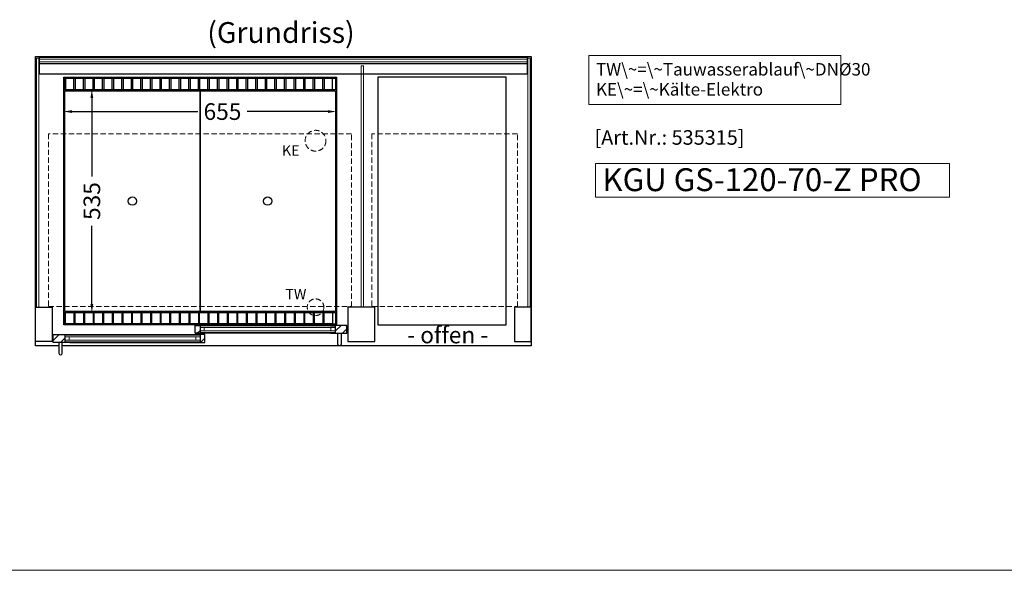
# Model space of a CAD drawing. Units: millimetres. Extents: x 0 to 35692, y 155 to 33414.
# Drawn here: x 29684 to 32049, y 4631 to 5954 of the extents above; entities that cross this region are included whole.
import ezdxf
from ezdxf.enums import TextEntityAlignment as Align

# ---------------------------------------------------------------- set-up
doc = ezdxf.new("R2010")
doc.units = ezdxf.units.MM
doc.header["$LTSCALE"] = 2
doc.header["$PDMODE"] = 34
doc.header["$PDSIZE"] = 5
doc.linetypes.add('AUSGEZOGEN', pattern=[0])
doc.linetypes.add('VERDECKT', pattern=[9.525, 6.35, -3.175])
for name, color, linetype, lineweight in [('A_BEMASSUNG', 1, 'Continuous', 13), ('A_GLAS', 4, 'Continuous', 20), ('A_HILFSLINIEN', 7, 'Continuous', 13), ('A_SCHRAFFUR', 6, 'Continuous', 5), ('A_TEXT', 7, 'Continuous', 20), ('A_VERDECKT', 5, 'VERDECKT', 13), ('A_VOLL', 3, 'Continuous', 30)]:
    doc.layers.add(name, color=color, linetype=linetype, lineweight=lineweight)
doc.styles.add('ARIAL', font='arial.ttf')
doc.styles.add('Arial_35', font='arial.ttf', dxfattribs={"height": 35})
doc.styles.add('Arial_55', font='arial.ttf', dxfattribs={"height": 55})
doc.dimstyles.new('STANDARD_Bemassung', dxfattribs={"dimtxt": 40, "dimasz": 20, "dimexe": 10, "dimexo": 10, "dimgap": 15, "dimtad": 0, "dimdec": 0, "dimdsep": 46, "dimtxsty": 'ARIAL', "dimcen": 0.09, "dimclrt": 7, "dimazin": 0, "dimtfac": 1, "dimtdec": 0, "dimtmove": 2, "dimatfit": 3, "dimfxl": 1, "dimtolj": 1, "dimtzin": 0, "dimarcsym": 0})

# ---------------------------------------------------------------- blocks, each defined once
blk = doc.blocks.new('*D2409')
at = {"layer": 'A_BEMASSUNG', "color": 0, "lineweight": -2, "transparency": 16777216}
for p, q in [((29809.3, 5733.2), (30111.3, 5733.2)), ((30424.3, 5733.2), (30230.2, 5733.2))]:
    blk.add_line(p, q, dxfattribs=at)
at = {"layer": 'A_BEMASSUNG', "color": 0, "transparency": 16777216}
for points in [[(29809.3, 5736.6), (29809.3, 5729.9), (29789.3, 5733.2)], [(30424.3, 5736.6), (30424.3, 5729.9), (30444.3, 5733.2)]]:
    blk.add_solid(points, dxfattribs=at)
at = {"layer": 'DEFPOINTS', "color": 0, "transparency": 16777216}
for p in [(29789.3, 5733.2), (30444.3, 5733.2), (30444.3, 5733.2)]:
    blk.add_point(p, dxfattribs=at)
at = {"layer": 'A_BEMASSUNG', "color": 7, "transparency": 16777216, "insert": (30170.7, 5733.2), "char_height": 40, "attachment_point": 5, "style": 'ARIAL'}
blk.add_mtext('\\A1;655', dxfattribs=at)
blk = doc.blocks.new('*D2410')
at = {"layer": 'A_BEMASSUNG', "color": 0, "lineweight": -2, "transparency": 16777216}
for p, q in [((29856.9, 5765.7), (29856.9, 5577.5)), ((29856.9, 5270.7), (29856.9, 5458.9))]:
    blk.add_line(p, q, dxfattribs=at)
at = {"layer": 'A_BEMASSUNG', "color": 0, "transparency": 16777216}
for points in [[(29853.6, 5765.7), (29860.3, 5765.7), (29856.9, 5785.7)], [(29853.6, 5270.7), (29860.3, 5270.7), (29856.9, 5250.7)]]:
    blk.add_solid(points, dxfattribs=at)
at = {"layer": 'DEFPOINTS', "color": 0, "transparency": 16777216}
for p in [(29856.9, 5785.7), (29856.9, 5785.7), (29856.9, 5250.7)]:
    blk.add_point(p, dxfattribs=at)
at = {"layer": 'A_BEMASSUNG', "color": 7, "transparency": 16777216, "insert": (29856.9, 5518.2), "char_height": 40, "attachment_point": 5, "rotation": 90, "style": 'ARIAL'}
blk.add_mtext('\\A1;535', dxfattribs=at)

msp = doc.modelspace()

# ---------------------------------------------------------------- hatches: boundary and pattern name
at = {"layer": 'A_SCHRAFFUR'}
h = msp.add_hatch(dxfattribs=at)
h.set_pattern_fill('ANSI31', color=256, scale=5)
h.set_pattern_definition([(45, (21317.226, -403.921), (-11.22532, 11.22532), [])])
h.paths.add_polyline_path([(30116.8, 5219.7), (30105.3, 5219.7), (30105.3, 5200.7), (30116.8, 5200.7)])
h = msp.add_hatch(dxfattribs=at)
h.set_pattern_fill('ANSI31', color=256, scale=5)
h.set_pattern_definition([(45, (20992.726, -403.921), (-11.22532, 11.22532), [])])
h.paths.add_polyline_path([(30441.3, 5219.7), (30441.3, 5200.7), (30469.8, 5200.7), (30469.8, 5219.7)])
h = msp.add_hatch(dxfattribs=at)
h.set_pattern_fill('ANSI31', color=256, scale=5)
h.set_pattern_definition([(45, (21348.508, -425.921), (-11.22532, 11.22532), [])])
h.paths.add_polyline_path([(29763.8, 5197.7), (29763.8, 5178.7), (29792.3, 5178.7), (29792.3, 5197.7)])
h = msp.add_hatch(dxfattribs=at)
h.set_pattern_fill('ANSI31', color=256, scale=5)
h.set_pattern_definition([(45, (21348.008, -425.921), (-11.22532, 11.22532), [])])
h.paths.add_polyline_path([(30116.8, 5178.7), (30128.3, 5178.7), (30128.3, 5197.7), (30116.8, 5197.7)])

# ---------------------------------------------------------------- linework, layer by layer
at = {"layer": 'A_GLAS'}
for p, q in [((30431.3, 5206.2), (30431.3, 5214.2)), ((30441.3, 5206.2), (30441.3, 5214.2)), ((29792.3, 5184.2), (29792.3, 5192.2)), ((29802.3, 5184.2), (29802.3, 5192.2))]:
    msp.add_line(p, q, dxfattribs=at)
for points in [[(29729.8, 5861.7), (29729.8, 5263.7), (29723.8, 5263.7), (29723.8, 5861.7)], [(29730.8, 5858.8), (29730.8, 5852.8), (30902.8, 5852.8), (30902.8, 5858.8)], [(30509.8, 5263.7), (30503.8, 5263.7), (30503.8, 5842.7), (30509.8, 5842.7)], [(30909.8, 5263.7), (30903.8, 5263.7), (30903.8, 5861.7), (30909.8, 5861.7)], [(30116.8, 5214.2), (30441.3, 5214.2), (30441.3, 5218.2), (30116.8, 5218.2)], [(30126.8, 5206.2), (30116.8, 5206.2), (30116.8, 5214.2), (30126.8, 5214.2)], [(30441.3, 5206.2), (30116.8, 5206.2), (30116.8, 5202.2), (30441.3, 5202.2)], [(30431.3, 5206.2), (30441.3, 5206.2), (30441.3, 5214.2), (30431.3, 5214.2)], [(30116.8, 5192.2), (29792.3, 5192.2), (29792.3, 5196.2), (30116.8, 5196.2)], [(29802.3, 5184.2), (29792.3, 5184.2), (29792.3, 5192.2), (29802.3, 5192.2)], [(29792.3, 5184.2), (30116.8, 5184.2), (30116.8, 5180.2), (29792.3, 5180.2)], [(30106.8, 5184.2), (30116.8, 5184.2), (30116.8, 5192.2), (30106.8, 5192.2)]]:
    msp.add_lwpolyline(points, close=True, dxfattribs=at)
at = {"layer": 'A_HILFSLINIEN'}
msp.add_lwpolyline([(31066.8, 5527.4), (31917.1, 5527.4), (31917.1, 5608.5), (31066.8, 5608.5)], close=True, dxfattribs=at)
at = {"layer": 'A_HILFSLINIEN', "color": 8, "ltscale": 2}
msp.add_lwpolyline([(20451.7, 4631.4), (35692.4, 4631.4)], dxfattribs=at)
at = {"layer": 'A_TEXT', "linetype": 'AUSGEZOGEN', "lineweight": 15}
msp.add_lwpolyline([(31656.3, 5867.5), (31050.6, 5867.5), (31050.6, 5749.9), (31656.3, 5749.9)], close=True, dxfattribs=at)
at = {"layer": 'A_VERDECKT', "color": 144}
for points in [[(30480.8, 5679.7), (29752.8, 5679.7), (29752.8, 5264.7), (30480.8, 5264.7)], [(30879.3, 5264.7), (30879.3, 5679.7), (30529.3, 5679.7), (30529.3, 5264.7)]]:
    msp.add_lwpolyline(points, close=True, dxfattribs=at)
at = {"layer": 'A_VERDECKT'}
for centre, radius in [((30394.3, 5663.2), 25), ((30394.3, 5263.2), 20)]:
    msp.add_circle(centre, radius, dxfattribs=at)
at = {"layer": 'A_VOLL', "color": 253}
msp.add_line((30902.8, 5847.8), (29730.8, 5847.8), dxfattribs=at)
at = {"layer": 'A_VOLL'}
msp.add_line((29789.3, 5225.7), (29789.3, 5250.7), dxfattribs=at)
at = {"layer": 'A_VOLL', "color": 95}
for p, q in [((30429.8, 5219.7), (30128.3, 5219.7)), ((29803.8, 5197.7), (30105.3, 5197.7)), ((30429.8, 5200.7), (30128.3, 5200.7)), ((29803.8, 5178.7), (30105.3, 5178.7))]:
    msp.add_line(p, q, dxfattribs=at)
at = {"layer": 'A_VOLL'}
for points in [[(29777.8, 5170.7), (29721.8, 5170.7), (29721.8, 5865.7), (30911.8, 5865.7), (30911.8, 5170.7), (29785.8, 5170.7)], [(30116.8, 5201.7), (30128.3, 5201.7), (30128.3, 5200.7), (30105.3, 5200.7), (30105.3, 5219.7), (30128.3, 5219.7), (30128.3, 5218.7), (30116.8, 5218.7), (30116.8, 5201.7)], [(30429.8, 5218.7), (30441.3, 5218.7), (30441.3, 5201.7), (30429.8, 5201.7), (30429.8, 5200.7), (30469.8, 5200.7), (30469.8, 5219.7), (30429.8, 5219.7), (30429.8, 5218.7)], [(29803.8, 5196.7), (29792.3, 5196.7), (29792.3, 5179.7), (29803.8, 5179.7), (29803.8, 5178.7), (29763.8, 5178.7), (29763.8, 5197.7), (29803.8, 5197.7), (29803.8, 5196.7)], [(30116.8, 5179.7), (30105.3, 5179.7), (30105.3, 5178.7), (30128.3, 5178.7), (30128.3, 5197.7), (30105.3, 5197.7), (30105.3, 5196.7), (30116.8, 5196.7), (30116.8, 5179.7)]]:
    msp.add_lwpolyline(points, dxfattribs=at)
at = {"layer": 'A_VOLL', "color": 253}
msp.add_lwpolyline([(29730.8, 5823.4), (29730.8, 5864), (30902.8, 5864), (30902.8, 5823.4)], close=True, dxfattribs=at)
at = {"layer": 'A_VOLL'}
for points in [[(29789.3, 5220.7), (29789.3, 5815.7), (30444.3, 5815.7), (30444.3, 5220.7)], [(30543.8, 5220.7), (30851.8, 5220.7), (30851.8, 5815.7), (30543.8, 5815.7)], [(29721.8, 5263.7), (29761.8, 5263.7), (29761.8, 5180.7), (29721.8, 5180.7)], [(30536.8, 5263.7), (30471.8, 5263.7), (30471.8, 5180.7), (30536.8, 5180.7)], [(30911.8, 5263.7), (30871.8, 5263.7), (30871.8, 5180.7), (30911.8, 5180.7)]]:
    msp.add_lwpolyline(points, close=True, dxfattribs=at)
at = {"layer": 'A_VOLL', "color": 41}
for points in [[(30442.3, 5813.7), (30442.3, 5785.7), (29791.3, 5785.7), (29791.3, 5813.7)], [(30442.3, 5222.7), (29791.3, 5222.7), (29791.3, 5250.7), (30442.3, 5250.7)]]:
    msp.add_lwpolyline(points, close=True, dxfattribs=at)
for points in [[(29813.8, 5785.7), (29813.8, 5812.7), (29793.8, 5812.7), (29793.8, 5785.7)], [(29836.8, 5785.7), (29836.8, 5812.7), (29816.8, 5812.7), (29816.8, 5785.7)], [(29859.8, 5785.7), (29859.8, 5812.7), (29839.8, 5812.7), (29839.8, 5785.7)], [(29882.8, 5785.7), (29882.8, 5812.7), (29862.8, 5812.7), (29862.8, 5785.7)], [(29905.8, 5785.7), (29905.8, 5812.7), (29885.8, 5812.7), (29885.8, 5785.7)], [(29928.8, 5785.7), (29928.8, 5812.7), (29908.8, 5812.7), (29908.8, 5785.7)], [(29951.8, 5785.7), (29951.8, 5812.7), (29931.8, 5812.7), (29931.8, 5785.7)], [(29974.8, 5785.7), (29974.8, 5812.7), (29954.8, 5812.7), (29954.8, 5785.7)], [(29997.8, 5785.7), (29997.8, 5812.7), (29977.8, 5812.7), (29977.8, 5785.7)], [(30020.8, 5785.7), (30020.8, 5812.7), (30000.8, 5812.7), (30000.8, 5785.7)], [(30043.8, 5785.7), (30043.8, 5812.7), (30023.8, 5812.7), (30023.8, 5785.7)], [(30066.8, 5785.7), (30066.8, 5812.7), (30046.8, 5812.7), (30046.8, 5785.7)], [(30089.8, 5785.7), (30089.8, 5812.7), (30069.8, 5812.7), (30069.8, 5785.7)], [(30112.8, 5785.7), (30112.8, 5812.7), (30092.8, 5812.7), (30092.8, 5785.7)], [(30135.8, 5785.7), (30135.8, 5812.7), (30115.8, 5812.7), (30115.8, 5785.7)], [(30158.8, 5785.7), (30158.8, 5812.7), (30138.8, 5812.7), (30138.8, 5785.7)], [(30181.8, 5785.7), (30181.8, 5812.7), (30161.8, 5812.7), (30161.8, 5785.7)], [(30204.8, 5785.7), (30204.8, 5812.7), (30184.8, 5812.7), (30184.8, 5785.7)], [(30227.8, 5785.7), (30227.8, 5812.7), (30207.8, 5812.7), (30207.8, 5785.7)], [(30250.8, 5785.7), (30250.8, 5812.7), (30230.8, 5812.7), (30230.8, 5785.7)], [(30273.8, 5785.7), (30273.8, 5812.7), (30253.8, 5812.7), (30253.8, 5785.7)], [(30296.8, 5785.7), (30296.8, 5812.7), (30276.8, 5812.7), (30276.8, 5785.7)], [(30319.8, 5785.7), (30319.8, 5812.7), (30299.8, 5812.7), (30299.8, 5785.7)], [(30342.8, 5785.7), (30342.8, 5812.7), (30322.8, 5812.7), (30322.8, 5785.7)], [(30365.8, 5785.7), (30365.8, 5812.7), (30345.8, 5812.7), (30345.8, 5785.7)], [(30388.8, 5785.7), (30388.8, 5812.7), (30368.8, 5812.7), (30368.8, 5785.7)], [(30411.8, 5785.7), (30411.8, 5812.7), (30391.8, 5812.7), (30391.8, 5785.7)], [(30434.8, 5785.7), (30434.8, 5812.7), (30414.8, 5812.7), (30414.8, 5785.7)], [(29813.8, 5250.7), (29813.8, 5223.7), (29793.8, 5223.7), (29793.8, 5250.7)], [(29836.8, 5250.7), (29836.8, 5223.7), (29816.8, 5223.7), (29816.8, 5250.7)], [(29859.8, 5250.7), (29859.8, 5223.7), (29839.8, 5223.7), (29839.8, 5250.7)], [(29882.8, 5250.7), (29882.8, 5223.7), (29862.8, 5223.7), (29862.8, 5250.7)], [(29905.8, 5250.7), (29905.8, 5223.7), (29885.8, 5223.7), (29885.8, 5250.7)], [(29928.8, 5250.7), (29928.8, 5223.7), (29908.8, 5223.7), (29908.8, 5250.7)], [(29951.8, 5250.7), (29951.8, 5223.7), (29931.8, 5223.7), (29931.8, 5250.7)], [(29974.8, 5250.7), (29974.8, 5223.7), (29954.8, 5223.7), (29954.8, 5250.7)], [(29997.8, 5250.7), (29997.8, 5223.7), (29977.8, 5223.7), (29977.8, 5250.7)], [(30020.8, 5250.7), (30020.8, 5223.7), (30000.8, 5223.7), (30000.8, 5250.7)], [(30043.8, 5250.7), (30043.8, 5223.7), (30023.8, 5223.7), (30023.8, 5250.7)], [(30066.8, 5250.7), (30066.8, 5223.7), (30046.8, 5223.7), (30046.8, 5250.7)], [(30089.8, 5250.7), (30089.8, 5223.7), (30069.8, 5223.7), (30069.8, 5250.7)], [(30112.8, 5250.7), (30112.8, 5223.7), (30092.8, 5223.7), (30092.8, 5250.7)], [(30135.8, 5250.7), (30135.8, 5223.7), (30115.8, 5223.7), (30115.8, 5250.7)], [(30158.8, 5250.7), (30158.8, 5223.7), (30138.8, 5223.7), (30138.8, 5250.7)], [(30181.8, 5250.7), (30181.8, 5223.7), (30161.8, 5223.7), (30161.8, 5250.7)], [(30204.8, 5250.7), (30204.8, 5223.7), (30184.8, 5223.7), (30184.8, 5250.7)], [(30227.8, 5250.7), (30227.8, 5223.7), (30207.8, 5223.7), (30207.8, 5250.7)], [(30250.8, 5250.7), (30250.8, 5223.7), (30230.8, 5223.7), (30230.8, 5250.7)], [(30273.8, 5250.7), (30273.8, 5223.7), (30253.8, 5223.7), (30253.8, 5250.7)], [(30296.8, 5250.7), (30296.8, 5223.7), (30276.8, 5223.7), (30276.8, 5250.7)], [(30319.8, 5250.7), (30319.8, 5223.7), (30299.8, 5223.7), (30299.8, 5250.7)], [(30342.8, 5250.7), (30342.8, 5223.7), (30322.8, 5223.7), (30322.8, 5250.7)], [(30365.8, 5250.7), (30365.8, 5223.7), (30345.8, 5223.7), (30345.8, 5250.7)], [(30388.8, 5250.7), (30388.8, 5223.7), (30368.8, 5223.7), (30368.8, 5250.7)], [(30411.8, 5250.7), (30411.8, 5223.7), (30391.8, 5223.7), (30391.8, 5250.7)], [(30434.8, 5250.7), (30434.8, 5223.7), (30414.8, 5223.7), (30414.8, 5250.7)]]:
    msp.add_lwpolyline(points, dxfattribs=at)
at = {"layer": 'A_VOLL', "color": 44}
for points in [[(30116.8, 5253.2), (29791.8, 5253.2), (29791.8, 5783.2), (30116.8, 5783.2)], [(30441.8, 5253.2), (30116.8, 5253.2), (30116.8, 5783.2), (30441.8, 5783.2)]]:
    msp.add_lwpolyline(points, close=True, dxfattribs=at)
at = {"layer": 'A_VOLL', "color": 253}
for points in [[(30455.8, 5200.7), (30455.8, 5174.7, -1), (30447.8, 5174.7), (30447.8, 5200.7)], [(29777.8, 5178.7), (29777.8, 5152.7, 1), (29785.8, 5152.7), (29785.8, 5178.7)]]:
    msp.add_lwpolyline(points, format="xyb", dxfattribs=at)
at = {"layer": 'A_VOLL', "color": 44}
for centre in [(29954.3, 5518.2), (30279.3, 5518.2)]:
    msp.add_circle(centre, 10, dxfattribs=at)

# ---------------------------------------------------------------- texts
at = {"layer": 'A_HILFSLINIEN', "color": 146, "true_color": 0x105689, "style": 'Arial_35'}
msp.add_text('[Art.Nr.: 535315] ', height=35, dxfattribs=at).set_placement((31249.8, 5666.5), align=Align.MIDDLE)
at = {"layer": 'A_HILFSLINIEN', "linetype": 'AUSGEZOGEN', "lineweight": 15, "style": 'ARIAL'}
for s, p in [('KE', (30313.5, 5627.3)), ('TW', (30321.8, 5282.2))]:
    msp.add_text(s, height=25, dxfattribs=at).set_placement(p)
at = {"layer": 'A_HILFSLINIEN', "style": 'Arial_55'}
msp.add_text('KGU GS-120-70-Z PRO', height=55, dxfattribs=at).set_placement((31083.4, 5542.1))
at = {"layer": 'A_TEXT', "style": 'ARIAL'}
msp.add_text('(Grundriss)', height=50, dxfattribs=at).set_placement((30134.2, 5898.1))
at = {"layer": 'A_TEXT', "ltscale": 2, "style": 'Arial_35'}
msp.add_text('- offen -', height=40, dxfattribs=at).set_placement((30614.6, 5176.6))
at = {"layer": 'A_TEXT', "linetype": 'AUSGEZOGEN', "lineweight": 15, "insert": (31067.9, 5849.7), "char_height": 30, "width": 603.089, "attachment_point": 1, "line_spacing_factor": 0.963855, "style": 'ARIAL'}
msp.add_mtext('TW\\~=\\~Tauwasserablauf\\~DNØ30\\PKE\\~=\\~Kälte-Elektro', dxfattribs=at)

# ---------------------------------------------------------------- dimensions: what is measured, and where the dimension line sits
at = {"layer": 'A_BEMASSUNG'}
dim = msp.add_linear_dim(base=(29856.9, 5785.7), p1=(29856.9, 5250.7), p2=(29856.9, 5785.7), angle=90, dimstyle='STANDARD_Bemassung', dxfattribs=at)
dim.commit()
dim.dimension.update_dxf_attribs({"geometry": '*D2410', "text_midpoint": (29856.9, 5518.2)})
dim = msp.add_linear_dim(base=(30444.3, 5733.2), p1=(29789.3, 5733.2), p2=(30444.3, 5733.2), dimstyle='STANDARD_Bemassung', dxfattribs=at)
dim.commit()
dim.dimension.update_dxf_attribs({"geometry": '*D2409', "text_midpoint": (30170.7, 5733.2), "dimtype": 160})

doc.saveas('drawing.dxf')
